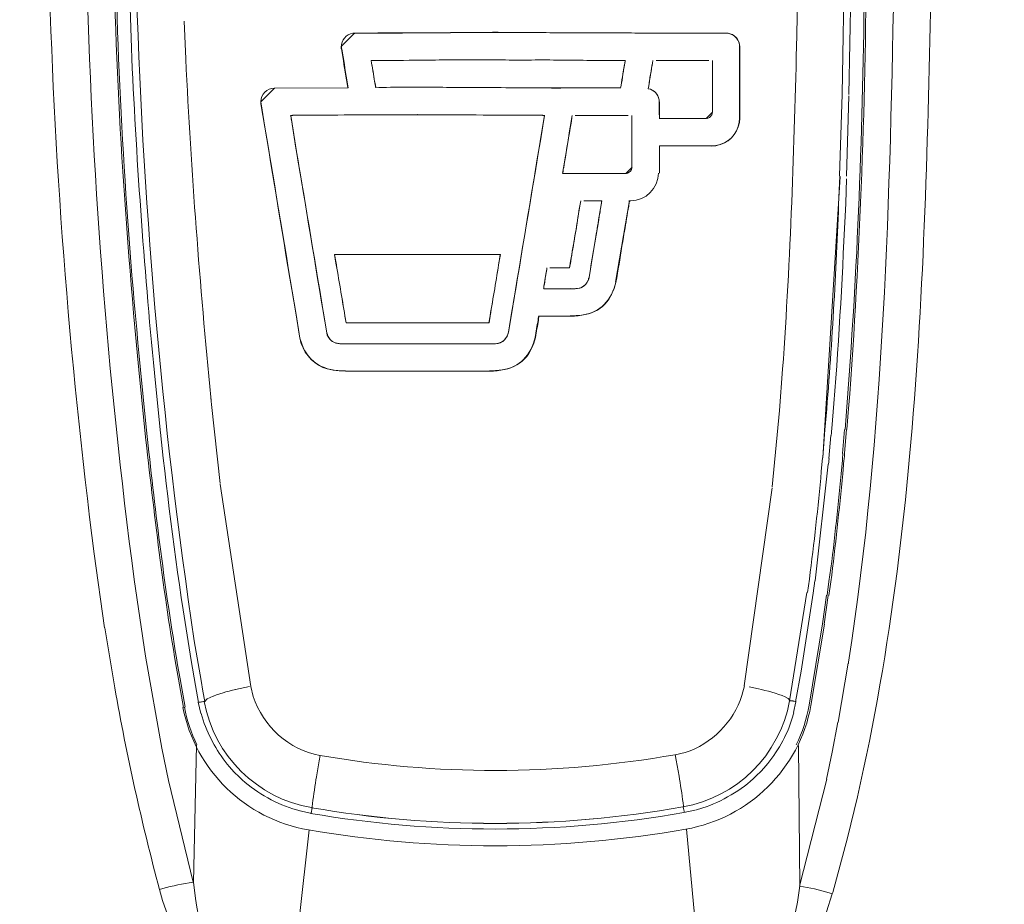
# Model space of a CAD drawing. Extents: x 230 to 4097, y 0 to 2754.
# Drawn here: x 850 to 882, y 1222 to 1250 of the extents above; entities that cross this region are included whole.
import ezdxf

# ---------------------------------------------------------------- set-up
doc = ezdxf.new("R2010")
doc.units = 0
doc.layers.get('0').update_dxf_attribs({"linetype": 'CONTINUOUS'})
doc.layers.add('SUNPOU', color=7, linetype='CONTINUOUS')
doc.styles.get("Standard").update_dxf_attribs({"font": 'romans.shx', "bigfont": 'extfont.shx'})
doc.dimstyles.get("Standard").update_dxf_attribs({"dimscale": 10, "dimtxt": 2, "dimasz": 3, "dimexe": 1, "dimexo": 1, "dimgap": 0.6, "dimtad": 3, "dimdec": 0, "dimzin": 0, "dimdsep": 46, "dimtxsty": 'STANDARD', "dimblk1": 'OPEN', "dimblk2": 'OPEN', "dimsah": 1, "dimcen": 1.5, "dimadec": 0, "dimazin": 0, "dimtfac": 1, "dimtdec": 0, "dimtmove": 0, "dimatfit": 0, "dimldrblk": 'DOTSMALL', "dimfxl": 1, "dimtvp": 1, "dimtolj": 1, "dimtzin": 0, "dimarcsym": 0})

# ---------------------------------------------------------------- blocks, each defined once
blk = doc.blocks.new('_DotSmall')
at = {"color": 0, "linetype": 'ByBlock', "const_width": 0.5}
blk.add_lwpolyline([(-0.0625, 0, 1), (0.0625, 0, 1)], format="xyb", close=True, dxfattribs=at)
blk = doc.blocks.new('_OPEN')
at = {"color": 0, "linetype": 'ByBlock'}
for p, q in [((-1, 0.1667), (0, 0)), ((0, 0), (-1, -0.1667)), ((0, 0), (-1, 0))]:
    blk.add_line(p, q, dxfattribs=at)

msp = doc.modelspace()

# ---------------------------------------------------------------- linework, layer by layer
at = {"color": 2, "lineweight": 5}
msp.add_line((872.159, 1249.111), (872.159, 1247.436), dxfattribs=at)
for points in [[(876.331, 1248.026), (876.411, 1252.43)], [(876.551, 1248.018), (876.61, 1251.329)], [(869.881, 1249.984), (865.275, 1250.005)], [(860.639, 1249.985), (860.643, 1249.985), (860.208, 1249.554), (860.213, 1249.483)], [(869.881, 1249.984), (872.615, 1249.984)], [(873.032, 1249.548), (873.032, 1247.253)], [(873.041, 1247.253), (873.041, 1249.548)], [(865.081, 1249.128), (865.174, 1249.128), (865.266, 1249.132)], [(865.275, 1249.132), (869.362, 1249.106)], [(870.35, 1249.102), (872.05, 1249.102)], [(860.436, 1248.229), (858.065, 1248.216)], [(862.668, 1248.25), (861.322, 1248.242)], [(863.085, 1248.25), (862.292, 1248.25), (862.174, 1248.246), (861.799, 1248.246), (861.668, 1248.238), (861.423, 1248.238)], [(867.291, 1248.225), (862.68, 1248.25)], [(863.132, 1248.246), (863.085, 1248.25)], [(867.283, 1248.225), (869.206, 1248.225)], [(876.255, 1245.398), (876.331, 1248.026)], [(876.47, 1245.385), (876.551, 1247.975)], [(870.451, 1247.36), (870.451, 1247.782)], [(862.668, 1247.364), (862.993, 1247.364), (863.035, 1247.36), (863.368, 1247.36), (863.49, 1247.356)], [(862.68, 1247.368), (866.772, 1247.343)], [(863.49, 1247.36), (864.334, 1247.36)], [(867.747, 1247.339), (869.451, 1247.339)], [(869.565, 1247.343), (869.565, 1245.673)], [(869.569, 1247.339), (869.569, 1245.673)], [(870.447, 1247.238), (871.961, 1247.238)], [(872.159, 1247.44), (872.155, 1247.415), (872.151, 1247.385), (872.138, 1247.36), (872.125, 1247.343), (872.109, 1247.318), (872.087, 1247.293), (872.066, 1247.276), (872.045, 1247.263), (872.016, 1247.25), (871.99, 1247.242)], [(868.19, 1242.133), (868.19, 1242.117), (868.177, 1242.1), (868.177, 1242.07), (868.169, 1242.053), (868.16, 1242.036), (868.147, 1242.024), (868.143, 1242.003), (868.135, 1241.982), (868.122, 1241.965), (868.11, 1241.944)], [(868.135, 1241.982), (868.169, 1242.058), (868.194, 1242.133)], [(866.73, 1241.766), (867.586, 1241.766)], [(867.582, 1241.767), (867.747, 1241.767), (867.823, 1241.771), (867.899, 1241.788), (867.97, 1241.821), (868.029, 1241.855), (868.084, 1241.918), (868.135, 1241.982)], [(866.587, 1240.884), (867.587, 1240.884)], [(860.377, 1240.67), (864.975, 1240.67)], [(865.511, 1240.18), (865.481, 1240.138), (865.439, 1240.096), (865.389, 1240.062), (865.334, 1240.041), (865.283, 1240.016), (865.279, 1240.016), (865.22, 1240.003), (865.157, 1239.999)], [(860.352, 1239.999), (860.166, 1239.999), (860.149, 1240.003)], [(860.36, 1239.999), (865.157, 1239.999)], [(859.955, 1239.147), (860.154, 1239.126), (860.352, 1239.117)], [(860.36, 1239.117), (864.992, 1239.117)], [(856.041, 1238.046), (856.041, 1238.088), (856.032, 1238.113), (856.028, 1238.139), (856.028, 1238.21), (856.024, 1238.227), (856.024, 1238.253), (856.02, 1238.274)], [(854.332, 1237.767), (854.399, 1237.134)], [(875.973, 1237.051), (875.905, 1236.308)], [(876.344, 1236.472), (876.415, 1237.236)], [(876.407, 1236.477), (876.474, 1237.236)], [(875.884, 1236.127), (875.466, 1232.377)], [(875.458, 1232.376), (875.399, 1231.971)], [(875.196, 1231.997), (874.64, 1228.512)], [(875.019, 1229.47), (875.403, 1231.971)], [(875.698, 1230.988), (875.833, 1231.912)], [(875.884, 1231.904), (875.757, 1230.98)], [(852.611, 1230.862), (852.927, 1228.93)], [(875.277, 1228.373), (875.703, 1230.988)], [(875.327, 1228.364), (875.762, 1230.98)], [(854.438, 1226.989), (853.914, 1229.954)], [(875.019, 1229.47), (874.838, 1228.483)], [(876.205, 1227.826), (876.53, 1229.724)], [(855.762, 1228.825), (855.703, 1229.166)], [(855.522, 1229.002), (855.623, 1228.462)], [(855.825, 1228.487), (855.762, 1228.824)], [(855.826, 1228.487), (855.889, 1228.567), (855.897, 1228.576), (856.091, 1228.668), (856.104, 1228.668), (856.205, 1228.702), (856.306, 1228.74), (856.412, 1228.774), (856.505, 1228.799), (856.61, 1228.82), (856.72, 1228.854), (856.821, 1228.875)], [(856.817, 1228.875), (857.268, 1228.972)], [(873.34, 1228.968), (873.644, 1228.901)], [(855.695, 1228.107), (855.61, 1228.466)], [(874.661, 1228.512), (874.745, 1228.512), (874.762, 1228.504), (874.779, 1228.5), (874.796, 1228.5), (874.825, 1228.496), (874.842, 1228.487), (874.859, 1228.487)], [(874.766, 1228.133), (874.842, 1228.482)], [(876.2, 1227.826), (876.015, 1226.864)], [(854.661, 1225.951), (854.438, 1226.989)], [(855.459, 1222.683), (855.556, 1227.086)], [(874.931, 1227.082), (874.969, 1222.556)], [(859.508, 1226.58), (859.42, 1226.07)], [(859.508, 1226.58), (859.542, 1226.753)], [(876.015, 1226.864), (875.829, 1225.99)], [(855.45, 1222.682), (854.661, 1225.951)], [(859.23, 1224.897), (858.879, 1224.977)], [(871.257, 1224.926), (871.223, 1225.099)], [(871.244, 1224.922), (871.598, 1224.998)], [(859.183, 1224.366), (858.555, 1218.696)]]:
    msp.add_lwpolyline(points, dxfattribs=at)
at = {"color": 2, "lineweight": 9}
for points in [[(865.267, 1250.009), (860.656, 1249.98)], [(861.179, 1249.107), (865.267, 1249.127)], [(858.07, 1248.212), (858.065, 1248.212), (857.631, 1247.778), (857.635, 1247.714)], [(858.585, 1247.339), (862.668, 1247.368)], [(871.957, 1247.238), (872.163, 1247.44), (872.163, 1247.444)], [(870.455, 1246.36), (872.142, 1246.36)], [(869.371, 1245.47), (869.573, 1245.673)], [(867.342, 1245.471), (869.371, 1245.471)], [(868.025, 1244.589), (868.603, 1244.589)], [(860.002, 1242.863), (865.338, 1242.863)], [(866.933, 1242.437), (867.565, 1242.437)], [(859.285, 1225.07), (859.251, 1224.897)]]:
    msp.add_lwpolyline(points, dxfattribs=at)
at = {"color": 2, "lineweight": 18}
for points in [[(870.455, 1247.238), (870.455, 1247.782)], [(870.455, 1245.487), (870.455, 1246.364)], [(875.715, 1236.325), (876.268, 1245.381)], [(869.046, 1241.973), (869.489, 1244.601)], [(856.323, 1235.507), (856.036, 1238.046)], [(857.302, 1228.973), (856.323, 1235.481)], [(870.965, 1226.783), (870.999, 1226.61)], [(870.999, 1226.61), (871.088, 1226.091)], [(871.585, 1221.632), (871.324, 1224.387)]]:
    msp.add_lwpolyline(points, dxfattribs=at)
at = {"color": 2, "lineweight": 15}
for points in [[(874.087, 1235.397), (874.315, 1237.847)], [(874.079, 1235.363), (873.18, 1228.997)], [(875.838, 1225.994), (874.964, 1222.556)]]:
    msp.add_lwpolyline(points, dxfattribs=at)
at = {"color": 2, "lineweight": 5}
for points, knots in [([(850.78, 1254.831), (850.78, 1254.831), (850.801, 1252.456), (850.801, 1252.456), (850.953, 1246.078), (851.447, 1239.564), (852.269, 1233.237), (852.269, 1233.237), (852.602, 1230.862), (852.602, 1230.862)], [0, 0, 0, 0, 1, 1, 1, 2, 2, 2, 3, 3, 3, 3]), ([(852.868, 1254.835), (852.868, 1254.835), (852.877, 1253.751), (852.877, 1253.751), (852.923, 1248.874), (853.231, 1244.01), (853.703, 1239.155), (853.703, 1239.155), (853.876, 1237.417), (853.876, 1237.417), (853.876, 1237.417), (853.931, 1236.894), (853.931, 1236.894), (854.218, 1234.325), (854.522, 1231.752), (854.977, 1229.208), (854.977, 1229.208), (855.142, 1228.297), (855.142, 1228.297)], [0, 0, 0, 0, 1, 1, 1, 2, 2, 2, 3, 3, 3, 4, 4, 4, 5, 5, 5, 6, 6, 6, 6]), ([(852.927, 1254.839), (852.927, 1254.839), (852.94, 1253.093), (852.94, 1253.093), (853.016, 1248.436), (853.298, 1243.795), (853.758, 1239.159), (853.758, 1239.159), (853.931, 1237.421), (853.931, 1237.421), (853.931, 1237.421), (854.028, 1236.51), (854.028, 1236.51), (854.294, 1234.072), (854.606, 1231.634), (855.028, 1229.216), (855.028, 1229.216), (855.188, 1228.314), (855.188, 1228.314)], [0, 0, 0, 0, 1, 1, 1, 2, 2, 2, 3, 3, 3, 4, 4, 4, 5, 5, 5, 6, 6, 6, 6]), ([(871.94, 1218.207), (871.94, 1218.207), (872.518, 1218.35), (872.518, 1218.35), (874.205, 1218.903), (875.217, 1220.109), (875.829, 1221.733), (875.829, 1221.733), (876.019, 1222.307), (876.019, 1222.307), (876.019, 1222.307), (876.031, 1222.353), (876.031, 1222.353), (878.714, 1231.625), (879.005, 1241.952), (879.191, 1251.562), (879.191, 1251.562), (879.221, 1254.831), (879.221, 1254.831)], [0, 0, 0, 0, 1, 1, 1, 2, 2, 2, 3, 3, 3, 4, 4, 4, 5, 5, 5, 6, 6, 6, 6]), ([(876.428, 1237.24), (876.428, 1237.24), (876.559, 1238.991), (876.559, 1238.991), (876.909, 1243.664), (877.027, 1248.385), (877.069, 1253.072), (877.069, 1253.072), (877.086, 1254.835), (877.086, 1254.835)], [0, 0, 0, 0, 1, 1, 1, 2, 2, 2, 3, 3, 3, 3]), ([(876.483, 1237.24), (876.483, 1237.24), (876.542, 1237.911), (876.542, 1237.911), (876.926, 1242.947), (877.094, 1248.018), (877.124, 1253.072), (877.124, 1253.072), (877.137, 1254.831), (877.137, 1254.831)], [0, 0, 0, 0, 1, 1, 1, 2, 2, 2, 3, 3, 3, 3]), ([(851.987, 1254.713), (851.987, 1254.713), (852.012, 1252.257), (852.012, 1252.257), (852.181, 1245.677), (852.679, 1238.94), (853.556, 1232.414), (853.556, 1232.414), (853.919, 1229.951), (853.919, 1229.951)], [0, 0, 0, 0, 1, 1, 1, 2, 2, 2, 3, 3, 3, 3]), ([(855.703, 1229.166), (855.703, 1229.166), (855.488, 1230.444), (855.488, 1230.444), (854.417, 1237.497), (853.805, 1244.791), (853.611, 1251.92), (853.611, 1251.92), (853.577, 1254.464), (853.577, 1254.464)], [0, 0, 0, 0, 1, 1, 1, 2, 2, 2, 3, 3, 3, 3]), ([(876.538, 1229.719), (876.538, 1229.719), (876.542, 1229.757), (876.542, 1229.757), (877.69, 1237.156), (877.879, 1244.732), (878.01, 1252.207), (878.01, 1252.207), (878.031, 1254.717), (878.031, 1254.717)], [0, 0, 0, 0, 1, 1, 1, 2, 2, 2, 3, 3, 3, 3]), ([(874.901, 1251.232), (874.901, 1251.232), (874.876, 1249.904), (874.876, 1249.904), (874.796, 1246.327), (874.673, 1242.749), (874.42, 1239.181), (874.42, 1239.181), (874.319, 1237.848), (874.319, 1237.848)], [0, 0, 0, 0, 1, 1, 1, 2, 2, 2, 3, 3, 3, 3]), ([(853.421, 1250.811), (853.421, 1250.811), (853.463, 1249.503), (853.463, 1249.503), (853.611, 1246.019), (853.868, 1242.538), (854.201, 1239.067), (854.201, 1239.067), (854.336, 1237.768), (854.336, 1237.768)], [0, 0, 0, 0, 1, 1, 1, 2, 2, 2, 3, 3, 3, 3]), ([(856.02, 1238.274), (856.02, 1238.274), (856.015, 1238.282), (856.015, 1238.282), (855.669, 1241.893), (855.383, 1245.529), (855.214, 1249.157), (855.214, 1249.157), (855.159, 1250.368), (855.159, 1250.368)], [0, 0, 0, 0, 1, 1, 1, 2, 2, 2, 3, 3, 3, 3]), ([(865.266, 1250.013), (865.266, 1250.013), (865.081, 1250.013), (865.081, 1250.013), (865.081, 1250.013), (864.988, 1250.009), (864.988, 1250.009), (864.988, 1250.009), (864.334, 1250.009), (864.334, 1250.009), (864.334, 1250.009), (864.212, 1250.009), (864.212, 1250.009), (864.212, 1250.009), (864.089, 1250.005), (864.089, 1250.005), (864.089, 1250.005), (863.727, 1250.005), (863.727, 1250.005), (863.727, 1250.005), (863.608, 1250.001), (863.608, 1250.001), (863.608, 1250.001), (863.132, 1250.001), (863.132, 1250.001), (863.132, 1250.001), (862.879, 1250.001), (862.879, 1250.001), (862.221, 1250.001), (861.563, 1249.992), (860.904, 1249.988), (860.904, 1249.988), (860.651, 1249.988), (860.651, 1249.988)], [0, 0, 0, 0, 1, 1, 1, 2, 2, 2, 3, 3, 3, 4, 4, 4, 5, 5, 5, 6, 6, 6, 7, 7, 7, 8, 8, 8, 9, 9, 9, 10, 10, 10, 11, 11, 11, 11]), ([(869.873, 1249.988), (869.873, 1249.988), (869.662, 1249.988), (869.662, 1249.988), (869.662, 1249.988), (869.561, 1249.992), (869.561, 1249.992), (869.561, 1249.992), (868.839, 1249.992), (868.839, 1249.992), (868.839, 1249.992), (868.721, 1249.992), (868.721, 1249.992), (868.721, 1249.992), (868.603, 1249.997), (868.603, 1249.997), (868.603, 1249.997), (868.24, 1249.997), (868.24, 1249.997), (868.24, 1249.997), (868.118, 1250.001), (868.118, 1250.001), (868.118, 1250.001), (867.637, 1250.001), (867.637, 1250.001), (867.637, 1250.001), (867.405, 1250.001), (867.405, 1250.001), (866.772, 1249.997), (866.135, 1250.013), (865.498, 1250.009), (865.498, 1250.009), (865.266, 1250.013), (865.266, 1250.013)], [0, 0, 0, 0, 1, 1, 1, 2, 2, 2, 3, 3, 3, 4, 4, 4, 5, 5, 5, 6, 6, 6, 7, 7, 7, 8, 8, 8, 9, 9, 9, 10, 10, 10, 11, 11, 11, 11]), ([(860.651, 1249.988), (860.651, 1249.988), (860.584, 1249.984), (860.584, 1249.984), (860.381, 1249.946), (860.208, 1249.756), (860.221, 1249.545), (860.221, 1249.545), (860.225, 1249.478), (860.225, 1249.478)], [0, 0, 0, 0, 1, 1, 1, 2, 2, 2, 3, 3, 3, 3]), ([(873.041, 1249.554), (873.041, 1249.554), (873.037, 1249.617), (873.037, 1249.617), (872.999, 1249.82), (872.864, 1249.942), (872.665, 1249.988), (872.665, 1249.988), (872.602, 1249.988), (872.602, 1249.988)], [0, 0, 0, 0, 1, 1, 1, 2, 2, 2, 3, 3, 3, 3]), ([(872.602, 1249.984), (872.602, 1249.984), (872.606, 1249.984), (872.606, 1249.984), (872.821, 1249.967), (872.99, 1249.836), (873.028, 1249.617), (873.028, 1249.617), (873.032, 1249.549), (873.032, 1249.549)], [0, 0, 0, 0, 1, 1, 1, 2, 2, 2, 3, 3, 3, 3]), ([(860.225, 1249.478), (860.225, 1249.478), (860.242, 1249.351), (860.242, 1249.351), (860.297, 1249.022), (860.352, 1248.689), (860.411, 1248.36), (860.411, 1248.36), (860.428, 1248.238), (860.428, 1248.238)], [0, 0, 0, 0, 1, 1, 1, 2, 2, 2, 3, 3, 3, 3]), ([(860.436, 1248.225), (860.436, 1248.225), (860.419, 1248.356), (860.419, 1248.356), (860.356, 1248.689), (860.314, 1249.022), (860.251, 1249.351), (860.251, 1249.351), (860.234, 1249.478), (860.234, 1249.478)], [0, 0, 0, 0, 1, 1, 1, 2, 2, 2, 3, 3, 3, 3]), ([(861.179, 1249.107), (861.179, 1249.107), (861.318, 1249.107), (861.318, 1249.107), (861.318, 1249.107), (861.499, 1249.107), (861.499, 1249.107), (861.984, 1249.102), (862.465, 1249.119), (862.946, 1249.119), (862.946, 1249.119), (863.128, 1249.119), (863.128, 1249.119), (863.128, 1249.119), (863.246, 1249.119), (863.246, 1249.119), (863.246, 1249.119), (863.372, 1249.123), (863.372, 1249.123), (863.372, 1249.123), (864.334, 1249.123), (864.334, 1249.123), (864.334, 1249.123), (865.081, 1249.123), (865.081, 1249.123)], [0, 0, 0, 0, 1, 1, 1, 2, 2, 2, 3, 3, 3, 4, 4, 4, 5, 5, 5, 6, 6, 6, 7, 7, 7, 8, 8, 8, 8]), ([(861.179, 1249.111), (861.179, 1249.111), (861.191, 1249.022), (861.191, 1249.022), (861.242, 1248.786), (861.263, 1248.558), (861.314, 1248.322), (861.314, 1248.322), (861.326, 1248.238), (861.326, 1248.238)], [0, 0, 0, 0, 1, 1, 1, 2, 2, 2, 3, 3, 3, 3]), ([(865.262, 1249.132), (865.262, 1249.132), (865.503, 1249.123), (865.503, 1249.123), (866.135, 1249.119), (866.772, 1249.128), (867.401, 1249.119), (867.401, 1249.119), (867.637, 1249.119), (867.637, 1249.119), (867.637, 1249.119), (868, 1249.119), (868, 1249.119), (868, 1249.119), (868.118, 1249.111), (868.118, 1249.111), (868.118, 1249.111), (868.476, 1249.111), (868.476, 1249.111), (868.476, 1249.111), (868.603, 1249.107), (868.603, 1249.107), (868.603, 1249.107), (868.839, 1249.107), (868.839, 1249.107), (868.839, 1249.107), (869.211, 1249.107), (869.211, 1249.107), (869.211, 1249.107), (869.354, 1249.107), (869.354, 1249.107)], [0, 0, 0, 0, 1, 1, 1, 2, 2, 2, 3, 3, 3, 4, 4, 4, 5, 5, 5, 6, 6, 6, 7, 7, 7, 8, 8, 8, 9, 9, 9, 10, 10, 10, 10]), ([(869.202, 1248.221), (869.202, 1248.221), (869.219, 1248.309), (869.219, 1248.309), (869.265, 1248.55), (869.291, 1248.778), (869.341, 1249.022), (869.341, 1249.022), (869.35, 1249.111), (869.35, 1249.111)], [0, 0, 0, 0, 1, 1, 1, 2, 2, 2, 3, 3, 3, 3]), ([(869.354, 1249.107), (869.354, 1249.107), (869.35, 1249.077), (869.35, 1249.077), (869.341, 1248.997), (869.32, 1248.925), (869.308, 1248.845), (869.308, 1248.845), (869.303, 1248.815), (869.303, 1248.815)], [0, 0, 0, 0, 1, 1, 1, 2, 2, 2, 3, 3, 3, 3]), ([(870.244, 1249.107), (870.244, 1249.107), (870.227, 1249.018), (870.227, 1249.018), (870.189, 1248.773), (870.151, 1248.533), (870.109, 1248.292), (870.109, 1248.292), (870.092, 1248.199), (870.092, 1248.199)], [0, 0, 0, 0, 1, 1, 1, 2, 2, 2, 3, 3, 3, 3]), ([(861.271, 1248.537), (861.271, 1248.537), (861.267, 1248.579), (861.267, 1248.579), (861.246, 1248.71), (861.229, 1248.836), (861.2, 1248.967), (861.2, 1248.967), (861.191, 1249.014), (861.191, 1249.014)], [0, 0, 0, 0, 1, 1, 1, 2, 2, 2, 3, 3, 3, 3]), ([(869.303, 1248.815), (869.303, 1248.815), (869.295, 1248.765), (869.295, 1248.765), (869.274, 1248.634), (869.261, 1248.503), (869.232, 1248.373), (869.232, 1248.373), (869.219, 1248.322), (869.219, 1248.322)], [0, 0, 0, 0, 1, 1, 1, 2, 2, 2, 3, 3, 3, 3]), ([(870.143, 1248.503), (870.143, 1248.503), (870.147, 1248.558), (870.147, 1248.558), (870.176, 1248.693), (870.198, 1248.824), (870.219, 1248.959), (870.219, 1248.959), (870.227, 1249.014), (870.227, 1249.014)], [0, 0, 0, 0, 1, 1, 1, 2, 2, 2, 3, 3, 3, 3]), ([(861.322, 1248.242), (861.322, 1248.242), (861.318, 1248.271), (861.318, 1248.271), (861.318, 1248.356), (861.284, 1248.427), (861.28, 1248.503), (861.28, 1248.503), (861.271, 1248.537), (861.271, 1248.537)], [0, 0, 0, 0, 1, 1, 1, 2, 2, 2, 3, 3, 3, 3]), ([(870.096, 1248.204), (870.096, 1248.204), (870.101, 1248.233), (870.101, 1248.233), (870.113, 1248.314), (870.13, 1248.394), (870.139, 1248.478), (870.139, 1248.478), (870.143, 1248.503), (870.143, 1248.503)], [0, 0, 0, 0, 1, 1, 1, 2, 2, 2, 3, 3, 3, 3]), ([(858.07, 1248.221), (858.07, 1248.221), (858.066, 1248.221), (858.066, 1248.221), (857.829, 1248.216), (857.631, 1248.022), (857.627, 1247.782), (857.627, 1247.782), (857.631, 1247.71), (857.631, 1247.71)], [0, 0, 0, 0, 1, 1, 1, 2, 2, 2, 3, 3, 3, 3]), ([(867.283, 1248.221), (867.283, 1248.221), (866.987, 1248.221), (866.987, 1248.221), (866.203, 1248.229), (865.414, 1248.233), (864.625, 1248.238), (864.625, 1248.238), (864.334, 1248.238), (864.334, 1248.238), (864.334, 1248.238), (863.608, 1248.238), (863.608, 1248.238), (863.608, 1248.238), (863.49, 1248.246), (863.49, 1248.246), (863.49, 1248.246), (863.132, 1248.246), (863.132, 1248.246)], [0, 0, 0, 0, 1, 1, 1, 2, 2, 2, 3, 3, 3, 4, 4, 4, 5, 5, 5, 6, 6, 6, 6]), ([(870.092, 1248.199), (870.092, 1248.199), (870.096, 1248.199), (870.096, 1248.199), (870.286, 1248.166), (870.404, 1248.022), (870.447, 1247.841), (870.447, 1247.841), (870.447, 1247.778), (870.447, 1247.778)], [0, 0, 0, 0, 1, 1, 1, 2, 2, 2, 3, 3, 3, 3]), ([(870.4, 1247.972), (870.4, 1247.972), (870.387, 1248.001), (870.387, 1248.001), (870.295, 1248.119), (870.32, 1248.09), (870.193, 1248.174), (870.193, 1248.174), (870.16, 1248.187), (870.16, 1248.187)], [0, 0, 0, 0, 1, 1, 1, 2, 2, 2, 3, 3, 3, 3]), ([(870.451, 1247.782), (870.451, 1247.782), (870.442, 1247.799), (870.442, 1247.799), (870.447, 1247.849), (870.43, 1247.9), (870.413, 1247.951), (870.413, 1247.951), (870.4, 1247.972), (870.4, 1247.972)], [0, 0, 0, 0, 1, 1, 1, 2, 2, 2, 3, 3, 3, 3]), ([(857.631, 1247.71), (857.631, 1247.71), (857.758, 1246.968), (857.758, 1246.968), (858.091, 1244.977), (858.411, 1242.981), (858.753, 1240.99), (858.753, 1240.99), (858.871, 1240.244), (858.871, 1240.244)], [0, 0, 0, 0, 1, 1, 1, 2, 2, 2, 3, 3, 3, 3]), ([(858.888, 1240.18), (858.888, 1240.18), (858.762, 1240.935), (858.762, 1240.935), (858.432, 1242.943), (858.091, 1244.952), (857.762, 1246.959), (857.762, 1246.959), (857.635, 1247.714), (857.635, 1247.714)], [0, 0, 0, 0, 1, 1, 1, 2, 2, 2, 3, 3, 3, 3]), ([(858.584, 1247.343), (858.584, 1247.343), (858.643, 1247.343), (858.643, 1247.343), (858.643, 1247.343), (858.656, 1247.348), (858.656, 1247.348), (858.656, 1247.348), (858.724, 1247.348), (858.724, 1247.348), (858.724, 1247.348), (859.12, 1247.348), (859.12, 1247.348), (860.175, 1247.352), (861.225, 1247.364), (862.275, 1247.36), (862.275, 1247.36), (862.668, 1247.364), (862.668, 1247.364)], [0, 0, 0, 0, 1, 1, 1, 2, 2, 2, 3, 3, 3, 4, 4, 4, 5, 5, 5, 6, 6, 6, 6]), ([(858.61, 1247.208), (858.61, 1247.208), (858.605, 1247.221), (858.605, 1247.221), (858.601, 1247.263), (858.601, 1247.284), (858.589, 1247.331), (858.589, 1247.331), (858.584, 1247.343), (858.584, 1247.343)], [0, 0, 0, 0, 1, 1, 1, 2, 2, 2, 3, 3, 3, 3]), ([(858.589, 1247.343), (858.589, 1247.343), (858.698, 1246.639), (858.698, 1246.639), (859.015, 1244.774), (859.318, 1242.91), (859.631, 1241.045), (859.631, 1241.045), (859.749, 1240.349), (859.749, 1240.349)], [0, 0, 0, 0, 1, 1, 1, 2, 2, 2, 3, 3, 3, 3]), ([(859.753, 1240.349), (859.753, 1240.349), (859.635, 1241.033), (859.635, 1241.033), (859.335, 1242.863), (859.027, 1244.694), (858.719, 1246.525), (858.719, 1246.525), (858.61, 1247.208), (858.61, 1247.208)], [0, 0, 0, 0, 1, 1, 1, 2, 2, 2, 3, 3, 3, 3]), ([(864.334, 1247.36), (864.334, 1247.36), (864.558, 1247.356), (864.558, 1247.356), (865.169, 1247.348), (865.781, 1247.356), (866.393, 1247.348), (866.393, 1247.348), (866.625, 1247.348), (866.625, 1247.348), (866.625, 1247.348), (866.688, 1247.348), (866.688, 1247.348), (866.688, 1247.348), (866.705, 1247.343), (866.705, 1247.343), (866.705, 1247.343), (866.76, 1247.343), (866.76, 1247.343)], [0, 0, 0, 0, 1, 1, 1, 2, 2, 2, 3, 3, 3, 4, 4, 4, 5, 5, 5, 6, 6, 6, 6]), ([(866.76, 1247.343), (866.76, 1247.343), (866.641, 1246.643), (866.641, 1246.643), (866.334, 1244.787), (866.026, 1242.927), (865.713, 1241.07), (865.713, 1241.07), (865.595, 1240.366), (865.595, 1240.366)], [0, 0, 0, 0, 1, 1, 1, 2, 2, 2, 3, 3, 3, 3]), ([(866.734, 1247.208), (866.734, 1247.208), (866.625, 1246.525), (866.625, 1246.525), (866.317, 1244.698), (866.017, 1242.872), (865.709, 1241.049), (865.709, 1241.049), (865.595, 1240.366), (865.595, 1240.366)], [0, 0, 0, 0, 1, 1, 1, 2, 2, 2, 3, 3, 3, 3]), ([(866.76, 1247.343), (866.76, 1247.343), (866.755, 1247.331), (866.755, 1247.331), (866.76, 1247.28), (866.747, 1247.28), (866.734, 1247.221), (866.734, 1247.221), (866.734, 1247.208), (866.734, 1247.208)], [0, 0, 0, 0, 1, 1, 1, 2, 2, 2, 3, 3, 3, 3]), ([(867.65, 1247.343), (867.65, 1247.343), (867.616, 1247.153), (867.616, 1247.153), (867.532, 1246.656), (867.456, 1246.158), (867.367, 1245.66), (867.367, 1245.66), (867.338, 1245.47), (867.338, 1245.47)], [0, 0, 0, 0, 1, 1, 1, 2, 2, 2, 3, 3, 3, 3]), ([(867.376, 1245.681), (867.376, 1245.681), (867.401, 1245.842), (867.401, 1245.842), (867.477, 1246.255), (867.532, 1246.677), (867.616, 1247.09), (867.616, 1247.09), (867.637, 1247.25), (867.637, 1247.25)], [0, 0, 0, 0, 1, 1, 1, 2, 2, 2, 3, 3, 3, 3]), ([(873.032, 1247.255), (873.032, 1247.255), (873.024, 1247.12), (873.024, 1247.12), (872.961, 1246.732), (872.665, 1246.432), (872.273, 1246.373), (872.273, 1246.373), (872.138, 1246.36), (872.138, 1246.36)], [0, 0, 0, 0, 1, 1, 1, 2, 2, 2, 3, 3, 3, 3]), ([(872.138, 1246.356), (872.138, 1246.356), (872.273, 1246.365), (872.273, 1246.365), (872.657, 1246.432), (872.961, 1246.723), (873.028, 1247.111), (873.028, 1247.111), (873.041, 1247.255), (873.041, 1247.255)], [0, 0, 0, 0, 1, 1, 1, 2, 2, 2, 3, 3, 3, 3]), ([(867.346, 1245.47), (867.346, 1245.47), (867.346, 1245.496), (867.346, 1245.496), (867.359, 1245.563), (867.35, 1245.588), (867.376, 1245.66), (867.376, 1245.66), (867.376, 1245.681), (867.376, 1245.681)], [0, 0, 0, 0, 1, 1, 1, 2, 2, 2, 3, 3, 3, 3]), ([(869.565, 1245.673), (869.565, 1245.673), (869.565, 1245.652), (869.565, 1245.652), (869.561, 1245.576), (869.497, 1245.517), (869.43, 1245.483), (869.43, 1245.483), (869.405, 1245.474), (869.405, 1245.474)], [0, 0, 0, 0, 1, 1, 1, 2, 2, 2, 3, 3, 3, 3]), ([(869.468, 1244.598), (869.468, 1244.598), (869.531, 1244.594), (869.531, 1244.594), (870.025, 1244.594), (870.421, 1244.999), (870.421, 1245.488)], [0, 0, 0, 0, 1, 1, 1, 2, 2, 2, 2]), ([(875.711, 1236.325), (875.711, 1236.325), (875.783, 1237.227), (875.783, 1237.227), (875.989, 1239.636), (876.129, 1242.066), (876.222, 1244.479), (876.222, 1244.479), (876.259, 1245.382), (876.259, 1245.382)], [0, 0, 0, 0, 1, 1, 1, 2, 2, 2, 3, 3, 3, 3]), ([(876.002, 1237.27), (876.002, 1237.27), (876.07, 1238.08), (876.07, 1238.08), (876.243, 1240.231), (876.352, 1242.353), (876.449, 1244.504), (876.449, 1244.504), (876.475, 1245.306), (876.475, 1245.306)], [0, 0, 0, 0, 1, 1, 1, 2, 2, 2, 3, 3, 3, 3]), ([(867.924, 1244.593), (867.924, 1244.593), (867.882, 1244.378), (867.882, 1244.378), (867.802, 1243.804), (867.692, 1243.222), (867.595, 1242.652), (867.595, 1242.652), (867.561, 1242.437), (867.561, 1242.437)], [0, 0, 0, 0, 1, 1, 1, 2, 2, 2, 3, 3, 3, 3]), ([(867.565, 1242.437), (867.565, 1242.437), (867.599, 1242.644), (867.599, 1242.644), (867.692, 1243.192), (867.785, 1243.741), (867.869, 1244.293), (867.869, 1244.293), (867.907, 1244.496), (867.907, 1244.496)], [0, 0, 0, 0, 1, 1, 1, 2, 2, 2, 3, 3, 3, 3]), ([(868.19, 1242.133), (868.19, 1242.133), (868.232, 1242.382), (868.232, 1242.382), (868.337, 1243.036), (868.46, 1243.694), (868.557, 1244.348), (868.557, 1244.348), (868.603, 1244.593), (868.603, 1244.593)], [0, 0, 0, 0, 1, 1, 1, 2, 2, 2, 3, 3, 3, 3]), ([(868.552, 1244.319), (868.552, 1244.319), (868.544, 1244.23), (868.544, 1244.23), (868.493, 1244.007), (868.468, 1243.749), (868.422, 1243.53), (868.422, 1243.53), (868.409, 1243.445), (868.409, 1243.445)], [0, 0, 0, 0, 1, 1, 1, 2, 2, 2, 3, 3, 3, 3]), ([(868.599, 1244.589), (868.599, 1244.589), (868.595, 1244.576), (868.595, 1244.576), (868.59, 1244.534), (868.586, 1244.487), (868.578, 1244.445), (868.578, 1244.445), (868.574, 1244.42), (868.574, 1244.42)], [0, 0, 0, 0, 1, 1, 1, 2, 2, 2, 3, 3, 3, 3]), ([(869.299, 1243.424), (869.299, 1243.424), (869.312, 1243.521), (869.312, 1243.521), (869.371, 1243.783), (869.396, 1244.061), (869.451, 1244.323), (869.451, 1244.323), (869.468, 1244.424), (869.468, 1244.424)], [0, 0, 0, 0, 1, 1, 1, 2, 2, 2, 3, 3, 3, 3]), ([(869.468, 1244.424), (869.468, 1244.424), (869.468, 1244.441), (869.468, 1244.441), (869.476, 1244.483), (869.485, 1244.53), (869.489, 1244.572), (869.489, 1244.572), (869.493, 1244.584), (869.493, 1244.584)], [0, 0, 0, 0, 1, 1, 1, 2, 2, 2, 3, 3, 3, 3]), ([(868.409, 1243.445), (868.409, 1243.445), (868.388, 1243.315), (868.388, 1243.315), (868.329, 1242.965), (868.274, 1242.619), (868.215, 1242.268), (868.215, 1242.268), (868.19, 1242.133), (868.19, 1242.133)], [0, 0, 0, 0, 1, 1, 1, 2, 2, 2, 3, 3, 3, 3]), ([(869.054, 1241.969), (869.054, 1241.969), (869.08, 1242.117), (869.08, 1242.117), (869.147, 1242.505), (869.211, 1242.893), (869.274, 1243.281), (869.274, 1243.281), (869.299, 1243.424), (869.299, 1243.424)], [0, 0, 0, 0, 1, 1, 1, 2, 2, 2, 3, 3, 3, 3]), ([(860.002, 1242.868), (860.002, 1242.868), (860.044, 1242.644), (860.044, 1242.644), (860.137, 1242.062), (860.234, 1241.475), (860.335, 1240.893), (860.335, 1240.893), (860.369, 1240.67), (860.369, 1240.67)], [0, 0, 0, 0, 1, 1, 1, 2, 2, 2, 3, 3, 3, 3]), ([(860.373, 1240.674), (860.373, 1240.674), (860.335, 1240.889), (860.335, 1240.889), (860.242, 1241.475), (860.137, 1242.062), (860.036, 1242.648), (860.036, 1242.648), (860.002, 1242.863), (860.002, 1242.863)], [0, 0, 0, 0, 1, 1, 1, 2, 2, 2, 3, 3, 3, 3]), ([(864.967, 1240.67), (864.967, 1240.67), (865.009, 1240.893), (865.009, 1240.893), (865.102, 1241.475), (865.207, 1242.058), (865.296, 1242.644), (865.296, 1242.644), (865.334, 1242.868), (865.334, 1242.868)], [0, 0, 0, 0, 1, 1, 1, 2, 2, 2, 3, 3, 3, 3]), ([(865.338, 1242.863), (865.338, 1242.863), (865.296, 1242.648), (865.296, 1242.648), (865.207, 1242.062), (865.106, 1241.471), (865.005, 1240.889), (865.005, 1240.889), (864.971, 1240.674), (864.971, 1240.674)], [0, 0, 0, 0, 1, 1, 1, 2, 2, 2, 3, 3, 3, 3]), ([(866.836, 1242.437), (866.836, 1242.437), (866.827, 1242.374), (866.827, 1242.374), (866.793, 1242.188), (866.764, 1242.015), (866.734, 1241.83), (866.734, 1241.83), (866.73, 1241.767), (866.73, 1241.767)], [0, 0, 0, 0, 1, 1, 1, 2, 2, 2, 3, 3, 3, 3]), ([(866.776, 1242.066), (866.776, 1242.066), (866.781, 1242.1), (866.781, 1242.1), (866.798, 1242.18), (866.81, 1242.252), (866.819, 1242.336), (866.819, 1242.336), (866.823, 1242.361), (866.823, 1242.361)], [0, 0, 0, 0, 1, 1, 1, 2, 2, 2, 3, 3, 3, 3]), ([(866.726, 1241.771), (866.726, 1241.771), (866.73, 1241.796), (866.73, 1241.796), (866.739, 1241.88), (866.764, 1241.952), (866.772, 1242.036), (866.772, 1242.036), (866.776, 1242.066), (866.776, 1242.066)], [0, 0, 0, 0, 1, 1, 1, 2, 2, 2, 3, 3, 3, 3]), ([(869.05, 1241.969), (869.05, 1241.969), (868.995, 1241.788), (868.995, 1241.788), (868.793, 1241.214), (868.384, 1240.931), (867.78, 1240.902), (867.78, 1240.902), (867.582, 1240.893), (867.582, 1240.893)], [0, 0, 0, 0, 1, 1, 1, 2, 2, 2, 3, 3, 3, 3]), ([(867.582, 1240.885), (867.582, 1240.885), (867.591, 1240.885), (867.591, 1240.885), (868.282, 1240.893), (868.742, 1241.104), (869, 1241.775), (869, 1241.775), (869.054, 1241.969), (869.054, 1241.969)], [0, 0, 0, 0, 1, 1, 1, 2, 2, 2, 3, 3, 3, 3]), ([(868.11, 1241.944), (868.11, 1241.944), (868.076, 1241.902), (868.076, 1241.902), (867.937, 1241.767), (867.827, 1241.767), (867.641, 1241.767), (867.641, 1241.767), (867.582, 1241.771), (867.582, 1241.771)], [0, 0, 0, 0, 1, 1, 1, 2, 2, 2, 3, 3, 3, 3]), ([(866.57, 1240.893), (866.57, 1240.893), (866.557, 1240.822), (866.557, 1240.822), (866.536, 1240.64), (866.49, 1240.455), (866.469, 1240.273), (866.469, 1240.273), (866.456, 1240.201), (866.456, 1240.201)], [0, 0, 0, 0, 1, 1, 1, 2, 2, 2, 3, 3, 3, 3]), ([(866.464, 1240.201), (866.464, 1240.201), (866.477, 1240.273), (866.477, 1240.273), (866.507, 1240.459), (866.549, 1240.636), (866.566, 1240.822), (866.566, 1240.822), (866.582, 1240.885), (866.582, 1240.885)], [0, 0, 0, 0, 1, 1, 1, 2, 2, 2, 3, 3, 3, 3]), ([(858.884, 1240.185), (858.884, 1240.185), (858.93, 1239.999), (858.93, 1239.999), (859.057, 1239.636), (859.373, 1239.278), (859.761, 1239.193), (859.761, 1239.193), (859.955, 1239.147), (859.955, 1239.147)], [0, 0, 0, 0, 1, 1, 1, 2, 2, 2, 3, 3, 3, 3]), ([(860.352, 1239.126), (860.352, 1239.126), (860.343, 1239.126), (860.343, 1239.126), (859.681, 1239.126), (859.188, 1239.341), (858.943, 1239.995), (858.943, 1239.995), (858.888, 1240.18), (858.888, 1240.18)], [0, 0, 0, 0, 1, 1, 1, 2, 2, 2, 3, 3, 3, 3]), ([(859.749, 1240.349), (859.749, 1240.349), (859.766, 1240.277), (859.766, 1240.277), (859.884, 1240.045), (860.031, 1239.982), (860.28, 1239.999), (860.28, 1239.999), (860.352, 1239.999), (860.352, 1239.999)], [0, 0, 0, 0, 1, 1, 1, 2, 2, 2, 3, 3, 3, 3]), ([(860.149, 1240.003), (860.149, 1240.003), (860.086, 1240.012), (860.086, 1240.012), (859.943, 1240.041), (859.808, 1240.142), (859.77, 1240.29), (859.77, 1240.29), (859.753, 1240.349), (859.753, 1240.349)], [0, 0, 0, 0, 1, 1, 1, 2, 2, 2, 3, 3, 3, 3]), ([(864.988, 1239.999), (864.988, 1239.999), (864.992, 1239.999), (864.992, 1239.999), (865.271, 1239.986), (865.46, 1240.003), (865.574, 1240.29), (865.574, 1240.29), (865.595, 1240.366), (865.595, 1240.366)], [0, 0, 0, 0, 1, 1, 1, 2, 2, 2, 3, 3, 3, 3]), ([(866.456, 1240.201), (866.456, 1240.201), (866.401, 1240.016), (866.401, 1240.016), (866.199, 1239.434), (865.785, 1239.172), (865.182, 1239.134), (865.182, 1239.134), (864.988, 1239.126), (864.988, 1239.126)], [0, 0, 0, 0, 1, 1, 1, 2, 2, 2, 3, 3, 3, 3]), ([(864.988, 1239.117), (864.988, 1239.117), (864.992, 1239.117), (864.992, 1239.117), (865.667, 1239.122), (866.173, 1239.341), (866.41, 1240.012), (866.41, 1240.012), (866.464, 1240.201), (866.464, 1240.201)], [0, 0, 0, 0, 1, 1, 1, 2, 2, 2, 3, 3, 3, 3]), ([(865.595, 1240.366), (865.595, 1240.366), (865.591, 1240.349), (865.591, 1240.349), (865.574, 1240.286), (865.57, 1240.252), (865.528, 1240.197), (865.528, 1240.197), (865.511, 1240.18), (865.511, 1240.18)], [0, 0, 0, 0, 1, 1, 1, 2, 2, 2, 3, 3, 3, 3]), ([(854.4, 1237.139), (854.4, 1237.139), (854.488, 1236.321), (854.488, 1236.321), (854.733, 1234.144), (855.02, 1231.971), (855.387, 1229.816), (855.387, 1229.816), (855.53, 1229.01), (855.53, 1229.01)], [0, 0, 0, 0, 1, 1, 1, 2, 2, 2, 3, 3, 3, 3]), ([(875.985, 1237.05), (875.985, 1237.05), (875.985, 1237.071), (875.985, 1237.071), (876.002, 1237.135), (875.989, 1237.181), (875.998, 1237.249), (875.998, 1237.249), (876.002, 1237.27), (876.002, 1237.27)], [0, 0, 0, 0, 1, 1, 1, 2, 2, 2, 3, 3, 3, 3]), ([(875.858, 1231.916), (875.858, 1231.916), (875.909, 1232.347), (875.909, 1232.347), (876.078, 1233.498), (876.187, 1234.658), (876.301, 1235.818), (876.301, 1235.818), (876.344, 1236.257), (876.344, 1236.257), (876.344, 1236.257), (876.344, 1236.274), (876.344, 1236.274), (876.344, 1236.324), (876.352, 1236.392), (876.356, 1236.447), (876.356, 1236.447), (876.356, 1236.468), (876.356, 1236.468)], [0, 0, 0, 0, 1, 1, 1, 2, 2, 2, 3, 3, 3, 4, 4, 4, 5, 5, 5, 6, 6, 6, 6]), ([(875.909, 1231.904), (875.909, 1231.904), (875.972, 1232.342), (875.972, 1232.342), (876.12, 1233.498), (876.238, 1234.654), (876.36, 1235.814), (876.36, 1235.814), (876.394, 1236.253), (876.394, 1236.253), (876.394, 1236.253), (876.398, 1236.274), (876.398, 1236.274), (876.403, 1236.337), (876.415, 1236.388), (876.411, 1236.455), (876.411, 1236.455), (876.415, 1236.472), (876.415, 1236.472)], [0, 0, 0, 0, 1, 1, 1, 2, 2, 2, 3, 3, 3, 4, 4, 4, 5, 5, 5, 6, 6, 6, 6]), ([(875.707, 1236.329), (875.707, 1236.329), (875.665, 1235.894), (875.665, 1235.894), (875.559, 1234.739), (875.433, 1233.583), (875.281, 1232.431), (875.281, 1232.431), (875.218, 1231.997), (875.218, 1231.997)], [0, 0, 0, 0, 1, 1, 1, 2, 2, 2, 3, 3, 3, 3]), ([(875.901, 1236.126), (875.901, 1236.126), (875.901, 1236.143), (875.901, 1236.143), (875.909, 1236.186), (875.909, 1236.241), (875.914, 1236.287), (875.914, 1236.287), (875.914, 1236.308), (875.914, 1236.308)], [0, 0, 0, 0, 1, 1, 1, 2, 2, 2, 3, 3, 3, 3]), ([(859.538, 1226.749), (859.538, 1226.749), (859.529, 1226.753), (859.529, 1226.753), (858.542, 1226.935), (857.69, 1227.698), (857.386, 1228.656), (857.386, 1228.656), (857.302, 1228.972), (857.302, 1228.972)], [0, 0, 0, 0, 1, 1, 1, 2, 2, 2, 3, 3, 3, 3]), ([(873.188, 1228.997), (873.188, 1228.997), (873.108, 1228.685), (873.108, 1228.685), (872.847, 1227.837), (872.13, 1227.12), (871.282, 1226.854), (871.282, 1226.854), (870.965, 1226.778), (870.965, 1226.778)], [0, 0, 0, 0, 1, 1, 1, 2, 2, 2, 3, 3, 3, 3]), ([(873.644, 1228.9), (873.644, 1228.9), (873.745, 1228.879), (873.745, 1228.879), (874.019, 1228.803), (874.357, 1228.728), (874.602, 1228.588), (874.602, 1228.588), (874.661, 1228.512), (874.661, 1228.512)], [0, 0, 0, 0, 1, 1, 1, 2, 2, 2, 3, 3, 3, 3]), ([(855.627, 1228.462), (855.627, 1228.462), (855.648, 1228.466), (855.648, 1228.466), (855.703, 1228.479), (855.724, 1228.487), (855.783, 1228.487), (855.783, 1228.487), (855.826, 1228.487), (855.826, 1228.487)], [0, 0, 0, 0, 1, 1, 1, 2, 2, 2, 3, 3, 3, 3]), ([(855.804, 1228.487), (855.804, 1228.487), (855.804, 1228.491), (855.804, 1228.491), (856.133, 1226.744), (857.513, 1225.378), (859.255, 1225.078)], [0, 0, 0, 0, 1, 1, 1, 2, 2, 2, 2]), ([(855.125, 1228.297), (855.125, 1228.297), (855.121, 1228.297), (855.121, 1228.297), (855.522, 1226.276), (857.125, 1224.711), (859.162, 1224.365)], [0, 0, 0, 0, 1, 1, 1, 2, 2, 2, 2]), ([(855.167, 1228.31), (855.167, 1228.31), (855.167, 1228.305), (855.167, 1228.305), (855.252, 1227.892), (855.387, 1227.487), (855.564, 1227.099)], [0, 0, 0, 0, 1, 1, 1, 2, 2, 2, 2]), ([(856.758, 1226.234), (856.758, 1226.234), (856.619, 1226.39), (856.619, 1226.39), (856.226, 1226.859), (855.973, 1227.318), (855.771, 1227.896), (855.771, 1227.896), (855.712, 1228.103), (855.712, 1228.103)], [0, 0, 0, 0, 1, 1, 1, 2, 2, 2, 3, 3, 3, 3]), ([(874.783, 1228.128), (874.783, 1228.128), (874.716, 1227.926), (874.716, 1227.926), (874.572, 1227.407), (874.222, 1226.829), (873.876, 1226.42), (873.876, 1226.42), (873.737, 1226.26), (873.737, 1226.26)], [0, 0, 0, 0, 1, 1, 1, 2, 2, 2, 3, 3, 3, 3]), ([(873.737, 1226.26), (873.737, 1226.26), (873.56, 1226.087), (873.56, 1226.087), (873.113, 1225.652), (872.446, 1225.26), (871.851, 1225.07), (871.851, 1225.07), (871.615, 1224.998), (871.615, 1224.998)], [0, 0, 0, 0, 1, 1, 1, 2, 2, 2, 3, 3, 3, 3]), ([(858.897, 1224.973), (858.897, 1224.973), (858.656, 1225.041), (858.656, 1225.041), (858.019, 1225.251), (857.424, 1225.593), (856.939, 1226.061), (856.939, 1226.061), (856.758, 1226.234), (856.758, 1226.234)], [0, 0, 0, 0, 1, 1, 1, 2, 2, 2, 3, 3, 3, 3]), ([(859.276, 1225.074), (859.276, 1225.074), (859.276, 1225.1), (859.276, 1225.1), (859.31, 1225.391), (859.356, 1225.682), (859.399, 1225.973), (859.399, 1225.973), (859.415, 1226.07), (859.415, 1226.07)], [0, 0, 0, 0, 1, 1, 1, 2, 2, 2, 3, 3, 3, 3]), ([(871.231, 1225.095), (871.231, 1225.095), (871.231, 1225.121), (871.231, 1225.121), (871.193, 1225.408), (871.155, 1225.707), (871.1, 1225.99), (871.1, 1225.99), (871.088, 1226.087), (871.088, 1226.087)], [0, 0, 0, 0, 1, 1, 1, 2, 2, 2, 3, 3, 3, 3]), ([(859.259, 1225.071), (859.259, 1225.071), (859.263, 1225.075), (859.263, 1225.075), (861.212, 1224.742), (863.191, 1224.573), (865.169, 1224.573), (867.194, 1224.573), (869.219, 1224.754), (871.21, 1225.1)], [0, 0, 0, 0, 1, 1, 1, 2, 2, 2, 3, 3, 3, 3]), ([(859.259, 1225.071), (859.259, 1225.071), (859.263, 1225.075), (859.263, 1225.075), (861.212, 1224.737), (863.191, 1224.569), (865.169, 1224.569), (867.194, 1224.569), (869.21, 1224.75), (871.206, 1225.1)], [0, 0, 0, 0, 1, 1, 1, 2, 2, 2, 3, 3, 3, 3]), ([(859.23, 1224.894), (861.191, 1224.56), (863.182, 1224.391), (865.169, 1224.391), (867.203, 1224.391), (869.236, 1224.569), (871.244, 1224.923)], [0, 0, 0, 0, 1, 1, 1, 2, 2, 2, 2]), ([(859.162, 1224.366), (859.162, 1224.366), (859.162, 1224.362), (859.162, 1224.362), (861.145, 1224.024), (863.157, 1223.852), (865.165, 1223.852), (867.228, 1223.852), (869.274, 1224.033), (871.307, 1224.387)], [0, 0, 0, 0, 1, 1, 1, 2, 2, 2, 3, 3, 3, 3]), ([(854.366, 1222.446), (854.366, 1222.446), (854.366, 1222.442), (854.366, 1222.442), (854.859, 1220.573), (855.965, 1218.966), (857.867, 1218.35), (857.867, 1218.35), (858.466, 1218.202), (858.466, 1218.202)], [0, 0, 0, 0, 1, 1, 1, 2, 2, 2, 3, 3, 3, 3]), ([(855.454, 1222.688), (855.454, 1222.688), (855.446, 1222.683), (855.446, 1222.683), (855.121, 1222.633), (854.792, 1222.569), (854.476, 1222.476), (854.476, 1222.476), (854.37, 1222.451), (854.37, 1222.451)], [0, 0, 0, 0, 1, 1, 1, 2, 2, 2, 3, 3, 3, 3]), ([(855.459, 1222.683), (855.459, 1222.683), (855.522, 1222.159), (855.522, 1222.159), (855.724, 1220.632), (856.539, 1219.358), (858.036, 1218.831), (858.036, 1218.831), (858.559, 1218.7), (858.559, 1218.7)], [0, 0, 0, 0, 1, 1, 1, 2, 2, 2, 3, 3, 3, 3]), ([(871.864, 1218.705), (871.864, 1218.705), (871.885, 1218.713), (871.885, 1218.713), (873.577, 1219.013), (874.64, 1220.388), (874.897, 1222.037), (874.897, 1222.037), (874.969, 1222.56), (874.969, 1222.56)], [0, 0, 0, 0, 1, 1, 1, 2, 2, 2, 3, 3, 3, 3]), ([(874.969, 1222.557), (874.969, 1222.557), (874.977, 1222.557), (874.977, 1222.557), (875.285, 1222.502), (875.618, 1222.434), (875.914, 1222.338), (875.914, 1222.338), (876.019, 1222.308), (876.019, 1222.308)], [0, 0, 0, 0, 1, 1, 1, 2, 2, 2, 3, 3, 3, 3])]:
    msp.add_open_spline(points, degree=3, knots=knots, dxfattribs=at)
for points in [[(852.927, 1228.929), (853.311, 1226.752), (853.796, 1224.588), (854.366, 1222.445)], [(871.206, 1225.1), (872.948, 1225.407), (874.323, 1226.77), (874.644, 1228.512)], [(871.303, 1224.387), (873.34, 1224.741), (874.956, 1226.327), (875.331, 1228.36)], [(874.859, 1227.099), (875.053, 1227.504), (875.192, 1227.934), (875.277, 1228.373)]]:
    msp.add_open_spline(points, degree=3, dxfattribs=at)
at = {"color": 2, "lineweight": 15}
msp.add_open_spline([(859.534, 1226.753), (859.534, 1226.753), (859.534, 1226.757), (859.534, 1226.757), (861.398, 1226.437), (863.288, 1226.272), (865.182, 1226.272), (867.118, 1226.272), (869.05, 1226.445), (870.957, 1226.782)], degree=3, knots=[0, 0, 0, 0, 1, 1, 1, 2, 2, 2, 3, 3, 3, 3], dxfattribs=at)

# ---------------------------------------------------------------- leaders
at = {"layer": 'SUNPOU'}
msp.add_leader([(897.433, 1256.16), (708.33, 1411.119)], dimstyle='STANDARD', dxfattribs=at)

doc.saveas('drawing.dxf')
